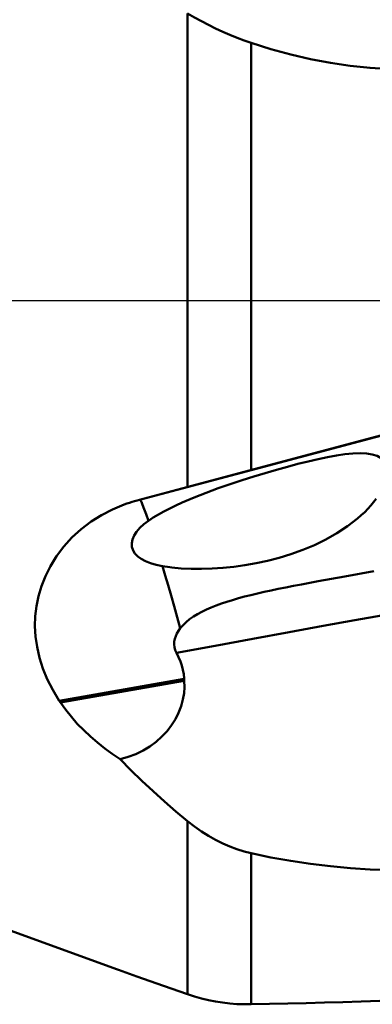
# Model space of a CAD drawing. Extents: x -72 to 74, y -38 to 50.
# Drawn here: x 13 to 17, y -8 to 3 of the extents above; entities that cross this region are included whole.
import ezdxf

# ---------------------------------------------------------------- set-up
doc = ezdxf.new("R2010")
doc.units = 0
doc.header["$LTSCALE"] = 23.1
doc.header["$PDMODE"] = 3
doc.header["$PDSIZE"] = 0.3125
doc.linetypes.add('CENTER', pattern=[0.6, 0.375, -0.075, 0.075, -0.075])
doc.layers.get('Defpoints').update_dxf_attribs({"linetype": 'CONTINUOUS'})
for name, color, linetype, lineweight in [('1', 4, 'BYBLOCK', 50), ('2', 7, 'BYBLOCK', 25), ('4', 2, 'CENTER', 25), ('NOCUT', 7, 'BYBLOCK', 25), ('SK2', 7, 'BYBLOCK', 25)]:
    doc.layers.add(name, color=color, linetype=linetype, lineweight=lineweight)
doc.styles.get("Standard").update_dxf_attribs({"font": 'monos.ttf', "width": 0.8, "height": 3.5})
doc.dimstyles.get("Standard").update_dxf_attribs({"dimtxt": 3.5, "dimasz": 4.57, "dimexe": 0.18, "dimexo": 0.0625, "dimgap": 0.09, "dimtad": 1, "dimdec": 3, "dimdsep": 46, "dimtxsty": 'STANDARD', "dimcen": 0.09, "dimadec": 0, "dimazin": 0, "dimtp": 0.01, "dimtm": 0.01, "dimtfac": 1, "dimtdec": 3, "dimtofl": 0, "dimtmove": 0, "dimatfit": 0, "dimfxl": 1, "dimtolj": 1, "dimarcsym": 0})

# ---------------------------------------------------------------- blocks, each defined once
blk = doc.blocks.new('*D1')
at = {"layer": '2', "color": 0, "lineweight": -2}
for p, q in [((0, 5.608), (0, 14.183)), ((23, 0.062), (23, 14.183)), ((18.43, 14.003), (4.57, 14.003))]:
    blk.add_line(p, q, dxfattribs=at)
at = {"layer": '2', "color": 0}
for points in [[(4.57, 14.765), (4.57, 13.242), (0, 14.003)], [(18.43, 14.765), (18.43, 13.242), (23, 14.003)]]:
    blk.add_solid(points, dxfattribs=at)
at = {"layer": 'Defpoints', "color": 0}
for p in [(0, 14.003), (0, 5.545), (23, 0)]:
    blk.add_point(p, dxfattribs=at)
at = {"layer": '2', "color": 0, "insert": (11.5, 15.905), "char_height": 3.5, "attachment_point": 5}
blk.add_mtext('\\A1;23', dxfattribs=at)
blk = doc.blocks.new('*D2')
at = {"layer": 'Defpoints', "color": 0}
for p in [(23, 26.297), (-17.8, 2.961), (23, 0)]:
    blk.add_point(p, dxfattribs=at)
at = {"layer": 'SK2', "color": 0, "lineweight": -2}
for p, q in [((-17.8, 3.023), (-17.8, 26.477)), ((23, 0.062), (23, 26.477)), ((-13.23, 26.297), (18.43, 26.297))]:
    blk.add_line(p, q, dxfattribs=at)
at = {"layer": 'SK2', "color": 0}
for points in [[(-13.23, 27.059), (-13.23, 25.535), (-17.8, 26.297)], [(18.43, 27.059), (18.43, 25.535), (23, 26.297)]]:
    blk.add_solid(points, dxfattribs=at)
at = {"layer": 'SK2', "color": 0, "insert": (2.6, 28.199), "char_height": 3.5, "attachment_point": 5}
blk.add_mtext('\\A1;40.8', dxfattribs=at)

msp = doc.modelspace()

# ---------------------------------------------------------------- linework, layer by layer
at = {"layer": '1'}
for p, q in [((14.8686, 3.0942), (14.8686, -2.0071)), ((15.5527, 2.776), (15.5527, -1.8246)), ((14.3532, -2.1451), (17.2548, -1.373)), ((15.4756, -1.8451), (17.3336, -1.3506)), ((14.3508, -2.1456), (15.4756, -1.8451)), ((14.2421, -2.1782), (14.2432, -2.1778)), ((14.2697, -2.1694), (14.2711, -2.1687)), ((14.2974, -2.1609), (14.2983, -2.1604)), ((14.3249, -2.1526), (14.3253, -2.1528)), ((14.3532, -2.1451), (14.3508, -2.1456)), ((14.3508, -2.1456), (14.3532, -2.1451)), ((14.6793, -2.8726), (14.5994, -2.8598)), ((14.698, -2.875), (14.6793, -2.8726)), ((16.8724, -2.9164), (16.56, -2.9718)), ((16.2718, -3.0236), (16.093, -3.0567)), ((16.56, -2.9718), (16.2718, -3.0236)), ((17.2357, -3.3423), (16.6673, -3.4428)), ((16.6673, -3.4428), (16.328, -3.5036)), ((15.9601, -3.5704), (15.5698, -3.6421)), ((16.328, -3.5036), (15.9601, -3.5704)), ((15.5698, -3.6421), (15.1649, -3.7176)), ((15.1649, -3.7176), (14.7498, -3.7961)), ((14.8322, -4.073), (13.4893, -4.3107)), ((13.5017, -4.3292), (14.8338, -4.0949)), ((14.832, -4.072), (14.8337, -4.0957)), ((13.5018, -4.3294), (13.4892, -4.3106)), ((14.8686, -5.6071), (14.8686, -7.4726)), ((15.5527, -5.9541), (15.5527, -7.5805)), ((14.1134, -7.2045), (12.1657, -6.4956)), ((14.3245, -7.2806), (14.6083, -7.3815)), ((14.6083, -7.3815), (14.8686, -7.4726))]:
    msp.add_line(p, q, dxfattribs=at)
for points in [[(15.5527, 2.776), (15.4765, 2.8026), (15.4002, 2.8315), (15.3236, 2.8627), (15.2465, 2.8964), (15.1692, 2.9324), (15.0927, 2.9703), (15.0173, 3.0098), (14.9426, 3.0511), (14.8686, 3.0942)], [(17.4639, 2.4897), (17.2537, 2.4868), (17.0428, 2.4925), (16.8311, 2.5069), (16.6185, 2.5299), (16.405, 2.5615), (16.1917, 2.602), (15.9786, 2.6513), (15.7656, 2.7094), (15.5527, 2.776)], [(14.8109, -2.1765), (14.9401, -2.1229), (15.0694, -2.0713), (15.1984, -2.0224), (15.3272, -1.977), (15.4552, -1.9348), (15.5809, -1.8949), (15.7041, -1.8573), (15.8248, -1.8226), (15.9421, -1.79), (16.056, -1.7599), (16.1664, -1.7327), (16.2723, -1.7082), (16.3738, -1.6869), (16.4706, -1.6694), (16.5614, -1.656), (16.646, -1.6473), (16.7241, -1.6441), (16.7941, -1.6471), (16.8157, -1.6495)], [(16.8157, -1.6495), (16.8554, -1.6567), (16.9078, -1.6736), (16.9504, -1.698), (16.9826, -1.7297), (17.0042, -1.7689)], [(13.4892, -4.3106), (13.4193, -4.1947), (13.3603, -4.0792), (13.3122, -3.9639), (13.2754, -3.8477), (13.2495, -3.7314), (13.2335, -3.6174), (13.227, -3.5073), (13.2305, -3.3995), (13.2435, -3.2919), (13.2654, -3.1833), (13.2969, -3.0747), (13.3396, -2.9671), (13.3944, -2.8591), (13.4604, -2.7518), (13.5371, -2.6499), (13.6256, -2.5537), (13.7249, -2.463), (13.8309, -2.3814), (13.9423, -2.3104), (14.0604, -2.2491), (14.1853, -2.1977)], [(14.1853, -2.1977), (14.2146, -2.1874), (14.2432, -2.1778), (14.2711, -2.1687), (14.2983, -2.1604), (14.3249, -2.1526), (14.3508, -2.1456)], [(14.3532, -2.1451), (14.3606, -2.1507), (14.3715, -2.1694), (14.3857, -2.2011), (14.4032, -2.2455), (14.4239, -2.3024), (14.4476, -2.3714)], [(14.4476, -2.3714), (14.5001, -2.3378), (14.556, -2.3044), (14.615, -2.2714), (14.6772, -2.2391), (14.7425, -2.2074), (14.8109, -2.1765)], [(16.8961, -2.1361), (16.8692, -2.1713), (16.8398, -2.2067), (16.8078, -2.2421), (16.7733, -2.2774), (16.7363, -2.3125), (16.6968, -2.3473)], [(14.5994, -2.8598), (14.5314, -2.8451), (14.4707, -2.8276), (14.4173, -2.807), (14.3712, -2.783), (14.3328, -2.7556), (14.3031, -2.7249), (14.2822, -2.6908), (14.2704, -2.6533), (14.2682, -2.614), (14.2761, -2.5732), (14.2936, -2.5314), (14.3197, -2.4897), (14.3541, -2.449), (14.3967, -2.4094), (14.4476, -2.3714)], [(16.6968, -2.3473), (16.5886, -2.4293), (16.4747, -2.505), (16.3561, -2.5735), (16.2328, -2.6336), (16.1064, -2.6857), (15.9799, -2.7311), (15.8543, -2.7697), (15.7295, -2.8018), (15.6063, -2.8287), (15.4852, -2.8504), (15.3662, -2.867), (15.2488, -2.8794), (15.1326, -2.8875), (15.0183, -2.891), (14.9075, -2.8902), (14.8008, -2.8851), (14.698, -2.875)], [(14.5994, -2.8598), (14.6291, -2.961), (14.6599, -3.0669), (14.6915, -3.1771), (14.7239, -3.2913), (14.7569, -3.4088), (14.7903, -3.5291)], [(16.093, -3.0567), (16.0075, -3.073), (15.9247, -3.0893), (15.8444, -3.1055), (15.7667, -3.1219), (15.6916, -3.1383), (15.6191, -3.155), (15.5489, -3.1719), (15.4811, -3.1893), (15.4157, -3.2071), (15.3527, -3.2254), (15.292, -3.2443), (15.2337, -3.2639), (15.1776, -3.2844), (15.1236, -3.3058), (15.072, -3.3283), (15.0228, -3.3521), (14.976, -3.3773), (14.9318, -3.4041), (14.8909, -3.4325), (14.8537, -3.4628), (14.8202, -3.495), (14.7903, -3.5291)], [(14.7903, -3.5291), (14.7704, -3.5566), (14.7539, -3.5849), (14.7409, -3.6138), (14.7312, -3.6435), (14.7251, -3.6737), (14.7238, -3.7042), (14.7276, -3.7348), (14.7363, -3.7655), (14.7498, -3.7961)], [(14.7498, -3.7961), (14.772, -3.8408), (14.7908, -3.8861), (14.8062, -3.9318), (14.8182, -3.978), (14.8268, -4.0248), (14.832, -4.072)], [(14.8337, -4.0957), (14.8359, -4.1627), (14.8308, -4.2304), (14.8184, -4.2987), (14.7988, -4.3686), (14.7721, -4.439), (14.7382, -4.5073), (14.6968, -4.5734), (14.6483, -4.6373), (14.5934, -4.6969), (14.5319, -4.7523), (14.4642, -4.8035), (14.3913, -4.8481), (14.3137, -4.8855), (14.2311, -4.9165), (14.1437, -4.9409)], [(14.1437, -4.9409), (14.059, -4.884), (13.9775, -4.8245), (13.8992, -4.7621), (13.8238, -4.6968), (13.7515, -4.6285), (13.6831, -4.5577), (13.6188, -4.4844), (13.5584, -4.4083), (13.5018, -4.3294)], [(14.8686, -5.6071), (14.7428, -5.5026), (14.619, -5.3954), (14.4972, -5.2857), (14.3773, -5.1733), (14.2595, -5.0584), (14.1437, -4.9409)], [(15.5527, -5.9541), (15.4765, -5.935), (15.4001, -5.9109), (15.3235, -5.882), (15.2464, -5.848), (15.1691, -5.8092), (15.0926, -5.7656), (15.0171, -5.7175), (14.9425, -5.6646), (14.8686, -5.6071)], [(17.4639, -6.1389), (17.2545, -6.1408), (17.0441, -6.1373), (16.8327, -6.1283), (16.6197, -6.1138), (16.4057, -6.0938), (16.1919, -6.068), (15.9786, -6.0362), (15.7656, -5.9983), (15.5527, -5.9541)], [(14.1134, -7.2045), (14.1245, -7.2085), (14.3245, -7.2806)], [(14.8686, -7.4726), (14.9425, -7.4967), (15.0172, -7.5177), (15.0925, -7.5357), (15.1685, -7.5507), (15.2448, -7.5626), (15.3215, -7.5716), (15.3985, -7.5775), (15.4756, -7.5805), (15.5527, -7.5805)], [(15.5527, -7.5805), (15.7488, -7.5764), (15.9454, -7.572), (16.1424, -7.5672), (16.3399, -7.562), (16.5377, -7.5564), (16.736, -7.5505), (16.9348, -7.5442), (17.134, -7.5374)]]:
    msp.add_lwpolyline(points, dxfattribs=at)
at = {"layer": '4'}
msp.add_line((0, 0), (23.3707, 0), dxfattribs=at)
at = {"layer": 'NOCUT'}
msp.add_lwpolyline([(22.4081, 4.1714), (22.6919, 6.3867, 0.031863), (22.7, 6.5138), (22.7, 6.9, 0.4142136), (22, 7.6), (15.5527, 7.6, 0.0874887), (14.8686, 7.4794), (12.1657, 6.4956, -0.0874887), (11.4817, 6.375), (10, 6.375), (0.3, 6.375), (0, 6.075), (0, 0), (22.4, 0), (22.4, 4.0443, -0.031863), (22.4081, 4.1714)], format="xyb", dxfattribs=at)

# ---------------------------------------------------------------- dimensions: what is measured, and where the dimension line sits
at = {"layer": '2'}
dim = msp.add_linear_dim(base=(0, 14.0034), p1=(23, 0), p2=(0, 5.545), angle=180, dimstyle='STANDARD', dxfattribs=at)
dim.commit()
dim.dimension.update_dxf_attribs({"geometry": '*D1', "text_midpoint": (11.5, 14.0034), "dimtype": 160})
at = {"layer": 'SK2'}
dim = msp.add_linear_dim(base=(23, 26.2971), p1=(-17.8, 2.9608), p2=(23, 0), dimstyle='STANDARD', override={"dimfxl": 1.25}, dxfattribs=at)
dim.commit()
dim.dimension.update_dxf_attribs({"geometry": '*D2', "text_midpoint": (2.6, 26.2971), "dimtype": 160})

doc.saveas('drawing.dxf')
